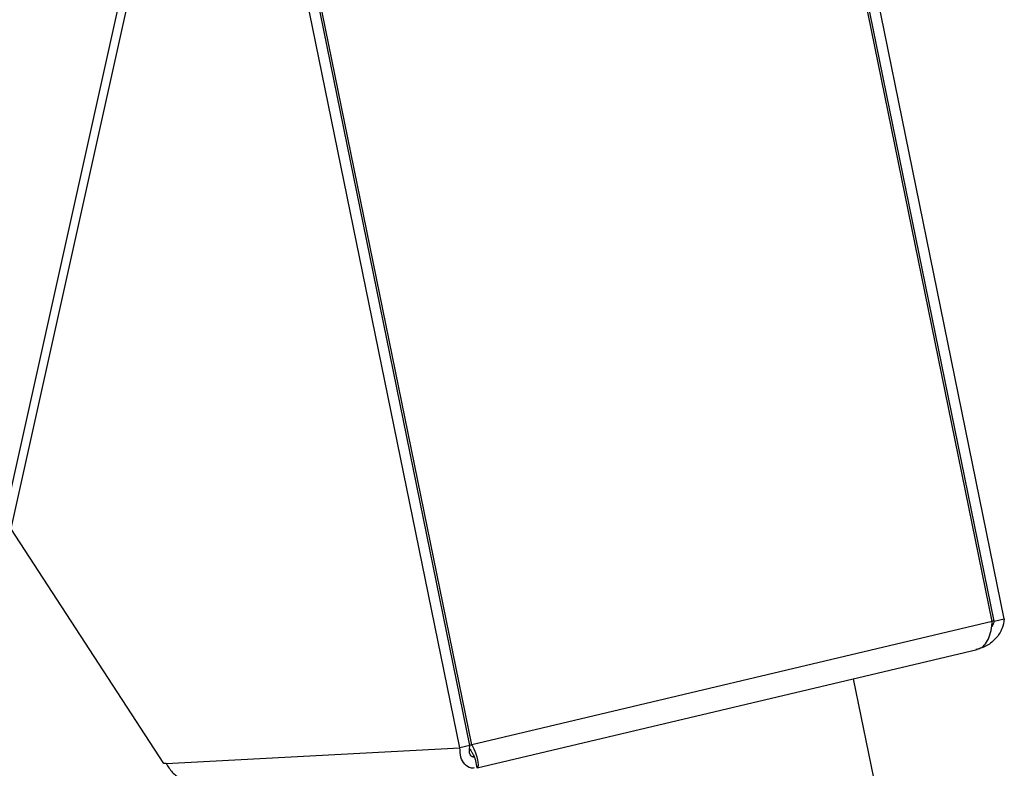
# Model space of a CAD drawing. Extents: x 75 to 12551, y 75 to 8835.
# Drawn here: x 4030 to 4160, y 7454 to 7553 of the extents above; entities that cross this region are included whole.
import ezdxf

# ---------------------------------------------------------------- set-up
doc = ezdxf.new("R2010")
doc.units = 0
doc.header["$LTSCALE"] = 15
doc.layers.get('0').update_dxf_attribs({"linetype": 'CONTINUOUS'})

msp = doc.modelspace()

# ---------------------------------------------------------------- linework, layer by layer
at = {"color": 7, "linetype": 'CONTINUOUS'}
for p, q in [((4053.761, 7600.538), (3633.723, 5710.651)), ((4052.431, 7589.348), (4029.302, 7485.286)), ((4088.607, 7456.328), (4061.353, 7589.825)), ((4089.934, 7456.642), (4062.679, 7590.139)), ((4090.199, 7456.705), (4062.945, 7590.202)), ((4158.885, 7472.999), (4139.238, 7569.234)), ((4159.151, 7473.062), (4139.535, 7569.141)), ((4160.477, 7473.377), (4140.957, 7568.99)), ((4049.503, 7454.24), (4029.302, 7485.286)), ((4158.885, 7472.999), (4090.199, 7456.705)), ((4159.151, 7473.062), (4160.477, 7473.377)), ((4090.884, 7453.656), (4156.909, 7469.319)), ((4148.638, 7425.973), (4140.579, 7465.445)), ((4089.934, 7456.642), (4088.607, 7456.328)), ((4089.924, 7456.691), (4090.199, 7456.705)), ((4049.805, 7454.256), (4088.607, 7456.328)), ((4049.805, 7454.256), (4049.503, 7454.24)), ((4090.608, 7454.821), (4090.845, 7453.657))]:
    msp.add_line(p, q, dxfattribs=at)
at = {"color": 8, "linetype": 'CONTINUOUS'}
for p, q in [((4159.151, 7473.062), (4158.876, 7473.048)), ((4090.328, 7455.111), (4090.535, 7455.122))]:
    msp.add_line(p, q, dxfattribs=at)
at = {"color": 7, "linetype": 'CONTINUOUS'}
msp.add_open_spline([(4160.477, 7473.377), (4160.402, 7472.927), (4160.251, 7472.027), (4159.426, 7470.752), (4158.238, 7469.735), (4157.237, 7469.437), (4156.737, 7469.288)], degree=3, dxfattribs=at)
for points, knots in [([(4156.9, 7469.353), (4157.106, 7469.413), (4157.575, 7469.55), (4158.154, 7470.228), (4158.607, 7471.22), (4158.821, 7472.207), (4158.87, 7472.809), (4158.885, 7472.999)], [0, 0, 0, 0, 0.1850328, 0.4203511, 0.6556696, 0.8909879, 1, 1, 1, 1]), ([(4159.151, 7473.062), (4159.08, 7472.803), (4159.007, 7472.54), (4158.806, 7472.304), (4158.803, 7472.3)], [0, 0, 0, 0, 0.9861849, 1, 1, 1, 1]), ([(4090.418, 7455.126), (4090.357, 7455.119), (4090.192, 7455.099), (4089.952, 7455.388), (4089.8, 7455.917), (4089.889, 7456.401), (4089.934, 7456.642)], [0, 0, 0, 0, 0.1632324, 0.4421549, 0.7210775, 1, 1, 1, 1]), ([(4090.199, 7456.705), (4090.366, 7456.341), (4090.698, 7455.614), (4090.953, 7454.653), (4091.029, 7453.957), (4090.959, 7453.663), (4090.873, 7453.658), (4090.845, 7453.657)], [0, 0, 0, 0, 0.2240199, 0.4480807, 0.6721417, 0.8962025, 1, 1, 1, 1]), ([(4090.497, 7453.656), (4090.332, 7453.64), (4089.885, 7453.596), (4089.209, 7454.103), (4088.651, 7455.04), (4088.622, 7455.898), (4088.607, 7456.328)], [0, 0, 0, 0, 0.1632324, 0.4421549, 0.7210775, 1, 1, 1, 1]), ([(4089.881, 7456.221), (4089.912, 7456.177), (4090.089, 7455.928), (4090.295, 7455.53), (4090.403, 7455.325), (4090.457, 7455.223)], [0, 0, 0, 0, 0.09653777, 0.54824832, 1, 1, 1, 1]), ([(4090.38, 7455.369), (4090.418, 7455.292), (4090.495, 7455.138), (4090.586, 7454.905), (4090.599, 7454.854), (4090.608, 7454.821)], [0, 0, 0, 0, 0.2536344, 0.5062639, 1, 1, 1, 1]), ([(4049.805, 7454.256), (4050.052, 7453.857), (4050.568, 7453.025), (4051.875, 7452.106), (4053.212, 7451.632), (4054.049, 7451.699), (4054.337, 7451.722)], [0, 0, 0, 0, 0.2673273, 0.5573413, 0.8474222, 1, 1, 1, 1])]:
    msp.add_open_spline(points, degree=3, knots=knots, dxfattribs=at)

doc.saveas('drawing.dxf')
